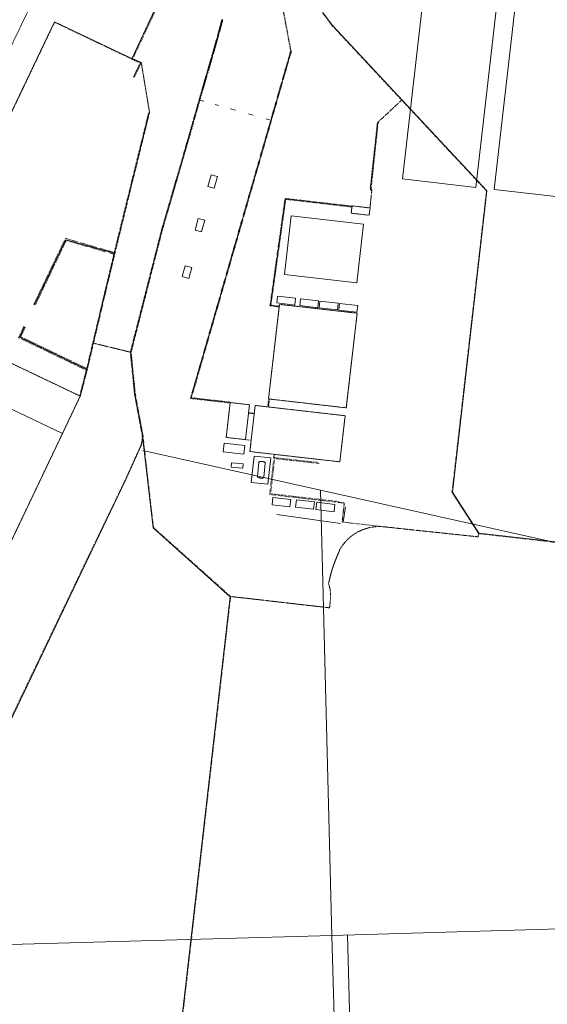
# Model space of a CAD drawing. Units: metres. Extents: x 420711 to 435887, y 4568715 to 4584672.
# Drawn here: x 428544 to 428718, y 4576643 to 4576968 of the extents above; entities that cross this region are included whole.
import ezdxf

# ---------------------------------------------------------------- set-up
doc = ezdxf.new("R2010")
doc.units = ezdxf.units.M
doc.header["$MEASUREMENT"] = 0
doc.linetypes.add('DOT', pattern=[0.25, 0, -0.25])
doc.linetypes.add('HIDDEN', pattern=[0.375, 0.25, -0.125])
for name, color, linetype, lineweight in [('CON_DIPOSIT', 6, 'Continuous', 0), ('CON_EDIFICACIO', 7, 'Continuous', 0), ('CON_TANCA', 1, 'Continuous', 0), ('VIA_FFCC_EIX', 6, 'HIDDEN', 0), ('VIA_PINTURA_SIGNIFICATIVA', 4, 'Continuous', 0), ('VIA_PINTURA_SIGNIFICATIVA_NO_VI', 4, 'Continuous', 0), ('VIA_TRAM_MANIOBRA', 6, 'DOT', 0), ('VIA_TRAM_PRINCIPAL', 6, 'DOT', 0), ('VIA_TRAM_SECUNDARI', 6, 'DOT', 0)]:
    doc.layers.add(name, color=color, linetype=linetype, lineweight=lineweight)

msp = doc.modelspace()

# ---------------------------------------------------------------- linework, layer by layer
at = {"layer": 'CON_DIPOSIT', "linetype": 'Continuous', "flags": 128}
msp.add_lwpolyline([(428624.625011, 4576821.81418), (428624.636011, 4576821.80418), (428624.648011, 4576821.79418), (428624.658011, 4576821.78218), (428624.66801, 4576821.77018), (428624.67701, 4576821.757179), (428624.68501, 4576821.743179), (428624.69201, 4576821.728179), (428624.69901, 4576821.714179), (428624.70401, 4576821.698179), (428624.70801, 4576821.683179), (428624.71101, 4576821.667179), (428624.71401, 4576821.651179), (428624.714009, 4576821.635179), (428624.714009, 4576821.620179), (428624.713009, 4576821.605179), (428624.259974, 4576816.987175), (428624.258973, 4576816.972175), (428624.254973, 4576816.957175), (428624.250973, 4576816.941175), (428624.246973, 4576816.926175), (428624.240973, 4576816.912175), (428624.232973, 4576816.897175), (428624.225973, 4576816.883175), (428624.215973, 4576816.870175), (428624.205973, 4576816.857175), (428624.194972, 4576816.846175), (428624.183972, 4576816.835175), (428624.170972, 4576816.825176), (428624.159972, 4576816.815176), (428624.145972, 4576816.808176), (428624.133972, 4576816.800176), (428624.119972, 4576816.795176), (428624.004971, 4576816.750177), (428623.885971, 4576816.718178), (428623.764971, 4576816.686178), (428623.64097, 4576816.669179), (428623.51597, 4576816.65218), (428623.38797, 4576816.650181), (428623.260969, 4576816.648182), (428623.134969, 4576816.662183), (428623.007969, 4576816.675184), (428622.882969, 4576816.705185), (428622.759969, 4576816.735186), (428622.63997, 4576816.778187), (428622.52197, 4576816.822188), (428622.40997, 4576816.880189), (428622.29897, 4576816.93619), (428622.195971, 4576817.005191), (428622.182971, 4576817.013191), (428622.171971, 4576817.023191), (428622.160971, 4576817.033191), (428622.149971, 4576817.045191), (428622.140971, 4576817.058191), (428622.130971, 4576817.071191), (428622.122971, 4576817.085192), (428622.115971, 4576817.099192), (428622.109971, 4576817.113192), (428622.104971, 4576817.129192), (428622.099971, 4576817.145192), (428622.097972, 4576817.160192), (428622.094972, 4576817.177192), (428622.093972, 4576817.193192), (428622.093972, 4576817.208192), (428622.094972, 4576817.223192), (428622.547008, 4576821.841196), (428622.549008, 4576821.856196), (428622.552008, 4576821.871196), (428622.556008, 4576821.886196), (428622.561008, 4576821.902196), (428622.567008, 4576821.916196), (428622.574008, 4576821.930196), (428622.582009, 4576821.945196), (428622.591009, 4576821.958196), (428622.601009, 4576821.971196), (428622.612009, 4576821.982195), (428622.623009, 4576821.993195), (428622.636009, 4576822.003195), (428622.648009, 4576822.012195), (428622.661009, 4576822.020195), (428622.674009, 4576822.027195), (428622.688009, 4576822.033195), (428622.80301, 4576822.078194), (428622.92101, 4576822.109193), (428623.043011, 4576822.141192), (428623.167011, 4576822.159192), (428623.293011, 4576822.176191), (428623.419012, 4576822.17819), (428623.547012, 4576822.180189), (428623.674012, 4576822.165188), (428623.801012, 4576822.152187), (428623.925012, 4576822.123186), (428624.049012, 4576822.093185), (428624.168012, 4576822.049184), (428624.286012, 4576822.005183), (428624.399011, 4576821.947182), (428624.509011, 4576821.891181), (428624.613011, 4576821.82218), (428624.625011, 4576821.81418)], close=True, dxfattribs=at)
at = {"layer": 'CON_EDIFICACIO', "linetype": 'Continuous', "flags": 128}
for points in [[(428607.805672, 4576912.49845), (428605.688673, 4576913.096467), (428606.775704, 4576916.945464), (428608.892703, 4576916.347447), (428607.805672, 4576912.49845)], [(428659.302701, 4576905.964048), (428659.026683, 4576903.548047), (428653.082679, 4576904.250093), (428653.359698, 4576906.665095), (428659.302701, 4576905.964048)], [(428603.606556, 4576898.057459), (428601.490558, 4576898.658476), (428602.577588, 4576902.508474), (428604.695587, 4576901.909457), (428603.606556, 4576898.057459)], [(428654.951507, 4576881.246043), (428631.028492, 4576883.983229), (428633.244642, 4576903.357242), (428657.168658, 4576900.620056), (428654.951507, 4576881.246043)], [(428599.440433, 4576882.679466), (428597.227435, 4576883.306484), (428598.236463, 4576886.866482), (428600.449462, 4576886.239464), (428599.440433, 4576882.679466)], [(428628.476416, 4576874.562233), (428628.728433, 4576876.788235), (428634.739437, 4576876.100188), (428634.48442, 4576873.875187), (428628.476416, 4576874.562233)], [(428636.328439, 4576875.918176), (428642.339443, 4576875.231129), (428642.085425, 4576873.005127), (428636.074421, 4576873.693174), (428636.328439, 4576875.918176)], [(428642.776443, 4576875.181126), (428648.787447, 4576874.493079), (428648.53343, 4576872.267077), (428642.522426, 4576872.955124), (428642.776443, 4576875.181126)], [(428629.365414, 4576874.113226), (428655.057431, 4576871.174026), (428651.477189, 4576839.884004), (428625.785172, 4576842.823204), (428629.365414, 4576874.113226)], [(428649.241447, 4576874.441075), (428655.252451, 4576873.753029), (428654.997434, 4576871.528027), (428648.98643, 4576872.216074), (428649.241447, 4576874.441075)], [(428508.774198, 4576869.879135), (428563.584084, 4576843.768678), (428557.683981, 4576831.388703), (428502.874095, 4576857.48916), (428508.774198, 4576869.879135)], [(428618.168058, 4576829.381241), (428611.779054, 4576830.11229), (428613.098143, 4576841.637298), (428619.486147, 4576840.906249), (428618.168058, 4576829.381241)], [(428649.33405, 4576822.030993), (428619.63003, 4576825.430223), (428621.376149, 4576840.691234), (428651.080168, 4576837.292003), (428649.33405, 4576822.030993)], [(428617.622021, 4576824.609237), (428610.766017, 4576825.393291), (428611.085038, 4576828.179293), (428617.940043, 4576827.394239), (428617.622021, 4576824.609237)], [(428613.444982, 4576820.243262), (428613.562993, 4576821.686264), (428617.387996, 4576821.332234), (428617.272985, 4576819.929233), (428613.444982, 4576820.243262)], [(428633.139931, 4576809.551096), (428632.861912, 4576807.127094), (428626.947908, 4576807.80314), (428627.224927, 4576810.228142), (428633.139931, 4576809.551096)], [(428640.933937, 4576808.806036), (428640.655918, 4576806.382034), (428634.692914, 4576807.06408), (428634.969933, 4576809.488082), (428640.933937, 4576808.806036)], [(428647.735941, 4576807.963983), (428647.458922, 4576805.539981), (428641.409918, 4576806.232028), (428641.686937, 4576808.65603), (428647.735941, 4576807.963983)]]:
    msp.add_lwpolyline(points, close=True, dxfattribs=at)
msp.add_lwpolyline([(428502.874095, 4576857.48916), (428557.683981, 4576831.388703), (428480.252631, 4576668.819036)], dxfattribs=at)
at = {"layer": 'CON_TANCA', "linetype": 'Continuous'}
for p, q in [((428604.388885, 4576941.262521), (428603.203885, 4576941.59753)), ((428609.256882, 4576939.886481), (428608.181882, 4576940.19049)), ((428614.895878, 4576938.293436), (428613.159879, 4576938.78445)), ((428619.183876, 4576937.082402), (428620.683875, 4576936.65839)), ((428625.027872, 4576935.431355), (428626.151871, 4576935.113346)), ((428625.934172, 4576842.806203), (428625.636152, 4576840.203201)), ((428621.063128, 4576837.953232), (428619.173126, 4576838.169247)), ((428650.484901, 4576802.070953), (428651.160941, 4576807.206956)), ((428628.539887, 4576804.669123), (428649.566896, 4576801.649959))]:
    msp.add_line(p, q, dxfattribs=at)
at = {"layer": 'CON_TANCA', "linetype": 'Continuous', "flags": 128}
for points in [[(428857.25905, 4576780.077348), (428836.290036, 4576782.463511), (428695.249942, 4576798.443607), (428686.531031, 4576811.967694), (428697.933803, 4576911.624764), (428646.952139, 4576966.274236), (428643.861166, 4576970.357266), (428641.666197, 4576974.98429), (428640.461233, 4576979.962307), (428640.295272, 4576985.080316), (428641.175311, 4576990.125318), (428651.481603, 4577026.603296), (428652.978636, 4577030.575291), (428707.973593, 4577145.787054), (428712.183672, 4577155.377037), (428715.935856, 4577178.892045)], [(428588.22309, 4576971.558691), (428580.699956, 4576955.475723)], [(428508.588198, 4576869.960136), (428512.771272, 4576878.925119), (428514.680306, 4576883.016111), (428555.024009, 4576967.566937), (428583.543949, 4576953.954699), (428581.32691, 4576949.307708)], [(428610.519099, 4576968.261516), (428610.479097, 4576968.106516), (428610.438096, 4576967.951516), (428610.398095, 4576967.796516), (428610.357094, 4576967.641516), (428610.316093, 4576967.486517), (428610.276091, 4576967.331517), (428610.23509, 4576967.176517), (428610.194089, 4576967.021517), (428610.136087, 4576966.803517), (428610.078085, 4576966.585517), (428610.020084, 4576966.367517), (428609.962082, 4576966.150517), (428609.90408, 4576965.932517), (428609.845078, 4576965.714517), (428609.787077, 4576965.496517), (428609.728075, 4576965.278518), (428609.669073, 4576965.061518), (428609.610071, 4576964.843518), (428609.55107, 4576964.626518), (428609.492068, 4576964.408518), (428609.433066, 4576964.190518), (428609.373064, 4576963.973518), (428609.314063, 4576963.755518), (428609.254061, 4576963.538518), (428609.194059, 4576963.321519), (428609.134058, 4576963.103519), (428609.074056, 4576962.886519), (428609.014054, 4576962.669519), (428608.954052, 4576962.451519), (428608.893051, 4576962.234519), (428608.833049, 4576962.017519), (428608.772047, 4576961.800519), (428608.712045, 4576961.58252), (428608.651044, 4576961.36552), (428608.590042, 4576961.14852), (428608.52904, 4576960.93152), (428608.468038, 4576960.71452), (428608.407037, 4576960.49752), (428608.346035, 4576960.28052), (428608.285033, 4576960.06352), (428608.223031, 4576959.846521), (428608.16203, 4576959.629521), (428608.100028, 4576959.412521), (428608.039026, 4576959.195521), (428607.977024, 4576958.978521), (428607.915023, 4576958.761521), (428607.853021, 4576958.545521), (428607.791019, 4576958.328521), (428607.729018, 4576958.111522), (428607.667016, 4576957.894522), (428607.605014, 4576957.677522), (428607.543012, 4576957.461522), (428607.481011, 4576957.244522), (428607.418009, 4576957.027522), (428607.356007, 4576956.810522), (428607.294005, 4576956.594522), (428607.231004, 4576956.377523), (428607.169002, 4576956.160523), (428607.106, 4576955.944523), (428607.042998, 4576955.727523), (428606.980997, 4576955.510523), (428606.917995, 4576955.294523), (428606.854993, 4576955.077523), (428606.791991, 4576954.861524), (428606.72999, 4576954.644524), (428606.666988, 4576954.427524), (428606.603986, 4576954.211524), (428606.540985, 4576953.994524), (428606.477983, 4576953.778524), (428606.414981, 4576953.561524), (428606.351979, 4576953.345525), (428606.288978, 4576953.128525), (428606.225976, 4576952.912525), (428606.162974, 4576952.695525), (428606.098972, 4576952.479525), (428606.035971, 4576952.262525), (428605.972969, 4576952.046525), (428605.909967, 4576951.829526), (428605.846965, 4576951.613526), (428605.783964, 4576951.396526), (428605.65696, 4576950.963526), (428605.340952, 4576949.881527), (428605.214948, 4576949.448527), (428605.150946, 4576949.231527), (428605.087945, 4576949.015527), (428605.024943, 4576948.798528), (428604.961941, 4576948.582528), (428604.898939, 4576948.366528), (428604.835938, 4576948.149528), (428604.771936, 4576947.932528), (428604.708934, 4576947.716528), (428604.645932, 4576947.499528), (428604.582931, 4576947.283528), (428604.519929, 4576947.066529), (428604.456927, 4576946.850529), (428604.393925, 4576946.633529), (428604.330924, 4576946.417529), (428604.267922, 4576946.200529), (428604.20592, 4576945.984529), (428604.142919, 4576945.767529), (428604.079917, 4576945.55053), (428604.016915, 4576945.33453), (428603.935913, 4576945.05353), (428603.854911, 4576944.77353), (428603.773908, 4576944.49353), (428603.692906, 4576944.21253), (428603.611904, 4576943.932531), (428603.531902, 4576943.652531), (428603.450899, 4576943.371531), (428603.369897, 4576943.091531), (428603.289895, 4576942.810531), (428603.208893, 4576942.530531), (428603.12889, 4576942.249532), (428603.047888, 4576941.969532), (428602.967886, 4576941.688532), (428602.886884, 4576941.407532), (428602.806881, 4576941.127532), (428602.726879, 4576940.846533), (428602.646877, 4576940.566533), (428602.566875, 4576940.285533), (428602.486872, 4576940.005533), (428602.40587, 4576939.724533), (428602.325868, 4576939.443533), (428602.245866, 4576939.163534), (428602.166863, 4576938.882534), (428602.086861, 4576938.601534), (428602.006859, 4576938.321534), (428601.926857, 4576938.040534), (428601.846854, 4576937.759534), (428601.766852, 4576937.479535), (428601.68685, 4576937.198535), (428601.607848, 4576936.917535), (428601.527845, 4576936.636535), (428601.447843, 4576936.356535), (428601.368841, 4576936.075535), (428601.288839, 4576935.794536), (428601.208836, 4576935.514536), (428601.128834, 4576935.233536), (428600.96983, 4576934.671536), (428600.491816, 4576932.987537), (428600.332812, 4576932.426538), (428600.252809, 4576932.145538), (428600.173807, 4576931.864538), (428600.093805, 4576931.583538), (428600.013803, 4576931.303538), (428599.9348, 4576931.022538), (428599.854798, 4576930.741539), (428599.774796, 4576930.461539), (428599.694794, 4576930.180539), (428599.614791, 4576929.899539), (428599.535789, 4576929.618539), (428599.455787, 4576929.338539), (428599.375785, 4576929.05754), (428599.295782, 4576928.77754), (428599.21578, 4576928.49654), (428599.135778, 4576928.21554), (428599.055776, 4576927.93554), (428598.975773, 4576927.65454), (428598.86677, 4576927.273541), (428598.757767, 4576926.891541), (428598.648764, 4576926.510541), (428598.539761, 4576926.129541), (428598.430758, 4576925.748541), (428598.321755, 4576925.367542), (428598.212752, 4576924.986542), (428598.102749, 4576924.604542), (428597.993746, 4576924.223542), (428597.883743, 4576923.842543), (428597.77474, 4576923.461543), (428597.664737, 4576923.080543), (428597.555734, 4576922.699543), (428597.445731, 4576922.318544), (428597.335728, 4576921.937544), (428597.225725, 4576921.556544), (428597.115721, 4576921.175544), (428597.005718, 4576920.794545), (428596.895715, 4576920.413545), (428596.785712, 4576920.032545), (428596.675709, 4576919.651545), (428596.565706, 4576919.271546), (428596.455703, 4576918.890546), (428596.3447, 4576918.509546), (428596.234697, 4576918.128546), (428596.124694, 4576917.747546), (428596.013691, 4576917.366547), (428595.903688, 4576916.986547), (428595.792685, 4576916.605547), (428595.681682, 4576916.224547), (428595.571679, 4576915.843548), (428595.460676, 4576915.463548), (428595.349673, 4576915.082548), (428595.23867, 4576914.701548), (428595.128666, 4576914.320549), (428595.017663, 4576913.940549), (428594.90666, 4576913.559549), (428594.795657, 4576913.178549), (428594.684654, 4576912.79855), (428594.573651, 4576912.41755), (428594.461648, 4576912.03655), (428594.350645, 4576911.65655), (428594.239642, 4576911.275551), (428594.128639, 4576910.895551), (428594.017636, 4576910.514551), (428593.905633, 4576910.134551), (428593.79463, 4576909.753552), (428593.682627, 4576909.372552), (428593.571624, 4576908.992552), (428593.460621, 4576908.611552), (428593.348618, 4576908.231553), (428593.237615, 4576907.850553), (428593.125612, 4576907.470553), (428593.013608, 4576907.089553), (428592.902605, 4576906.709554), (428592.790602, 4576906.328554), (428592.678599, 4576905.948554), (428592.567596, 4576905.568554), (428592.455593, 4576905.187555), (428592.34359, 4576904.807555), (428592.231587, 4576904.426555), (428592.120584, 4576904.046555), (428592.008581, 4576903.665556), (428591.896578, 4576903.285556), (428591.784575, 4576902.905556), (428591.672572, 4576902.524556), (428591.560569, 4576902.144557), (428591.448566, 4576901.763557), (428591.336563, 4576901.383557), (428591.22456, 4576901.003557), (428591.112557, 4576900.622558), (428591.000553, 4576900.242558), (428590.88855, 4576899.862558), (428590.776547, 4576899.481559), (428580.241219, 4576858.287574), (428581.651115, 4576844.318541), (428584.238014, 4576830.4175), (428583.863993, 4576827.686499), (428578.458894, 4576815.725521), (428565.048663, 4576787.919579), (428517.853842, 4576689.157783)], [(428613.098143, 4576841.637298), (428600.159135, 4576843.117399), (428633.210055, 4576957.876328)], [(428563.525084, 4576843.828678), (428565.832156, 4576852.891675), (428571.750354, 4576877.828669), (428575.55348, 4576893.706665), (428580.18863, 4576912.587659), (428585.315797, 4576933.473653), (428586.315829, 4576937.548652)], [(428659.932748, 4576912.019053), (428659.492748, 4576912.066056), (428661.86392, 4576934.264073)], [(428653.332696, 4576906.434094), (428631.332681, 4576908.982265), (428626.402407, 4576873.719248), (428629.283409, 4576873.394225)], [(428548.45629, 4576874.03284), (428558.783468, 4576895.486795), (428574.740458, 4576890.980667)], [(428545.149229, 4576866.619854), (428543.580201, 4576863.26086), (428565.545154, 4576852.633677), (428565.605154, 4576852.608676)], [(428587.78994, 4576555.962043), (428613.116657, 4576777.461198), (428587.627791, 4576800.274427), (428584.475994, 4576827.705494), (428584.298009, 4576829.748499)]]:
    msp.add_lwpolyline(points, dxfattribs=at)
msp.add_lwpolyline([(428626.535025, 4576823.336168), (428625.538958, 4576814.637162), (428620.066954, 4576815.215204), (428621.070022, 4576823.96121), (428626.535025, 4576823.336168)], close=True, dxfattribs=at)
at = {"layer": 'VIA_FFCC_EIX', "linetype": 'HIDDEN'}
msp.add_lwpolyline([(428387.445257, 4576638.248693), (428391.705331, 4576647.179675), (428395.346395, 4576654.812659), (428399.703471, 4576663.94464), (428403.70454, 4576672.331623), (428407.859613, 4576681.043605), (428410.00265, 4576685.468596), (428633.306536, 4577153.405633), (428634.781562, 4577156.497626), (428636.171588, 4577159.628621), (428637.562614, 4577162.760615), (428638.86664, 4577165.92961), (428640.171666, 4577169.098605), (428641.388692, 4577172.301601), (428642.605718, 4577175.504597), (428643.733744, 4577178.738593), (428696.374968, 4577329.619429)], dxfattribs=at)
at = {"layer": 'VIA_PINTURA_SIGNIFICATIVA', "linetype": 'Continuous'}
msp.add_line((428646.73986, 4576665.402767), (428642.89497, 4576812.698027), dxfattribs=at)
at = {"layer": 'VIA_PINTURA_SIGNIFICATIVA', "linetype": 'Continuous', "flags": 128}
for points in [[(428721.056957, 4576795.259406), (428642.89497, 4576812.698027), (428584.302979, 4576825.770492)], [(428504.918613, 4576661.463838), (428646.73986, 4576665.402767), (428838.595196, 4576671.054319)], [(428646.73986, 4576665.402767), (428648.245457, 4576611.920672), (428651.542609, 4576499.41647)], [(428651.829869, 4576665.599729), (428653.336466, 4576612.117633), (428656.632619, 4576499.613432), (428656.636618, 4576499.529432)]]:
    msp.add_lwpolyline(points, dxfattribs=at)
at = {"layer": 'VIA_PINTURA_SIGNIFICATIVA_NO_VI', "linetype": 'Continuous', "flags": 128}
for points in [[(428716.401307, 4577106.289928), (428692.123291, 4577109.140117), (428670.05879, 4576915.557982), (428694.299806, 4576912.779793), (428716.401307, 4577106.289928)], [(428700.374811, 4576912.095746), (428724.615827, 4576909.317558), (428734.533499, 4576996.009618), (428746.693325, 4577102.615692), (428722.408309, 4577105.403881), (428700.374811, 4576912.095746)]]:
    msp.add_lwpolyline(points, close=True, dxfattribs=at)
at = {"layer": 'VIA_TRAM_MANIOBRA', "linetype": 'DOT'}
for points in [[(428629.84518, 4576975.10938), (428633.066055, 4576957.917329), (428599.965133, 4576842.9884), (428613.081142, 4576841.488298), (428612.439099, 4576835.875294), (428611.779054, 4576830.11229), (428618.168058, 4576829.381241), (428620.058059, 4576829.165226), (428619.63003, 4576825.430223), (428627.661036, 4576824.511161), (428627.542028, 4576823.45116), (428626.148933, 4576811.239152), (428650.805949, 4576808.40796), (428650.088901, 4576802.135956), (428664.08591, 4576800.534847), (428663.73491, 4576800.57085), (428663.73491, 4576800.57085), (428663.382909, 4576800.598852), (428663.030909, 4576800.617855), (428662.677908, 4576800.628858), (428662.324908, 4576800.63186), (428661.971907, 4576800.625863), (428661.618907, 4576800.612866), (428661.266906, 4576800.590868), (428660.914905, 4576800.559871), (428660.564904, 4576800.521874), (428660.214903, 4576800.474876), (428659.865902, 4576800.419879), (428659.518901, 4576800.355881), (428659.1729, 4576800.284884), (428658.828899, 4576800.204886), (428658.486898, 4576800.117889), (428658.146897, 4576800.021891), (428657.809896, 4576799.918894), (428657.474894, 4576799.806896), (428657.142893, 4576799.687898), (428656.813891, 4576799.560901), (428656.48689, 4576799.425903), (428656.164888, 4576799.282905), (428655.844887, 4576799.132907), (428655.528885, 4576798.975909), (428655.216883, 4576798.810912), (428654.908881, 4576798.637914), (428654.60488, 4576798.458916), (428654.304878, 4576798.271918), (428654.009876, 4576798.07892), (428653.719874, 4576797.877922), (428653.433872, 4576797.670923), (428653.15287, 4576797.456925), (428652.876868, 4576797.236927), (428652.606866, 4576797.009929), (428652.341863, 4576796.77693), (428652.081861, 4576796.537932), (428651.828859, 4576796.291933), (428651.580857, 4576796.040935), (428651.338854, 4576795.783936), (428651.102852, 4576795.520938), (428650.87285, 4576795.252939), (428650.649847, 4576794.97994), (428650.432845, 4576794.700941), (428650.222842, 4576794.417943), (428650.01984, 4576794.128944), (428649.822837, 4576793.835945), (428649.633835, 4576793.537946), (428649.450832, 4576793.235947), (428649.27583, 4576792.929948), (428649.235828, 4576792.681947), (428649.210827, 4576792.628948), (428649.185827, 4576792.575948), (428649.160826, 4576792.522948), (428649.136826, 4576792.469948), (428649.111825, 4576792.415948), (428649.087825, 4576792.362948), (428649.062825, 4576792.309948), (428649.038824, 4576792.255948), (428649.014824, 4576792.202948), (428648.989823, 4576792.149948), (428648.965823, 4576792.095949), (428648.941822, 4576792.042949), (428648.917822, 4576791.988949), (428648.893821, 4576791.935949), (428648.869821, 4576791.881949), (428648.846821, 4576791.828949), (428648.82282, 4576791.774949), (428648.79882, 4576791.721949), (428648.775819, 4576791.667949), (428648.751819, 4576791.614949), (428648.728818, 4576791.56095), (428648.704818, 4576791.50695), (428648.681817, 4576791.45395), (428648.658817, 4576791.39995), (428648.634817, 4576791.34595), (428648.611816, 4576791.29195), (428648.588816, 4576791.23895), (428648.565815, 4576791.18495), (428648.542815, 4576791.13095), (428648.519814, 4576791.07695), (428648.496814, 4576791.02295), (428648.474813, 4576790.968951), (428648.451813, 4576790.914951), (428648.428813, 4576790.860951), (428648.406812, 4576790.807951), (428648.383812, 4576790.753951), (428648.361811, 4576790.699951), (428648.338811, 4576790.644951), (428648.31681, 4576790.590951), (428648.29481, 4576790.536951), (428648.272809, 4576790.482951), (428648.249809, 4576790.428951), (428648.227809, 4576790.374951), (428648.205808, 4576790.320952), (428648.183808, 4576790.266952), (428648.161807, 4576790.211952), (428648.140807, 4576790.157952), (428648.118806, 4576790.103952), (428648.096806, 4576790.049952), (428648.074805, 4576789.994952), (428648.053805, 4576789.940952), (428648.031805, 4576789.886952), (428648.010804, 4576789.831952), (428647.988804, 4576789.777952), (428647.967803, 4576789.722952), (428647.945803, 4576789.668953), (428647.924802, 4576789.614953), (428647.903802, 4576789.559953), (428647.882801, 4576789.505953), (428647.861801, 4576789.450953), (428647.840801, 4576789.395953), (428647.8188, 4576789.341953), (428647.7988, 4576789.286953), (428647.777799, 4576789.232953), (428647.756799, 4576789.177953), (428647.735798, 4576789.122953), (428647.714798, 4576789.068953), (428647.694797, 4576789.013953), (428647.673797, 4576788.958953), (428647.652797, 4576788.903954), (428647.632796, 4576788.849954), (428647.611796, 4576788.794954), (428647.591795, 4576788.739954), (428647.570795, 4576788.684954), (428647.550794, 4576788.629954), (428647.530794, 4576788.575954), (428647.510793, 4576788.520954), (428647.489793, 4576788.465954), (428647.469793, 4576788.410954), (428647.449792, 4576788.355954), (428647.429792, 4576788.300954), (428647.409791, 4576788.245954), (428647.394791, 4576788.202954), (428647.378791, 4576788.160954), (428647.36379, 4576788.118954), (428647.34879, 4576788.075955), (428647.333789, 4576788.033955), (428647.318789, 4576787.990955), (428647.302789, 4576787.948955), (428647.287788, 4576787.906955), (428647.272788, 4576787.863955), (428647.257788, 4576787.821955), (428647.242787, 4576787.778955), (428647.227787, 4576787.736955), (428647.212787, 4576787.693955), (428647.197786, 4576787.651955), (428647.182786, 4576787.608955), (428647.167786, 4576787.566955), (428647.153785, 4576787.523955), (428647.138785, 4576787.480955), (428647.123785, 4576787.438955), (428647.108784, 4576787.395955), (428647.094784, 4576787.353955), (428647.079784, 4576787.310955), (428647.064783, 4576787.267955), (428647.050783, 4576787.225955), (428647.035783, 4576787.182956), (428647.021782, 4576787.139956), (428647.006782, 4576787.097956), (428646.992782, 4576787.054956), (428646.978781, 4576787.011956), (428646.963781, 4576786.968956), (428646.949781, 4576786.926956), (428646.93578, 4576786.883956), (428646.92178, 4576786.840956), (428646.907779, 4576786.797956), (428646.893779, 4576786.754956), (428646.879779, 4576786.712956), (428646.865778, 4576786.669956), (428646.851778, 4576786.626956), (428646.837778, 4576786.583956), (428646.823777, 4576786.540956), (428646.809777, 4576786.497956), (428646.796777, 4576786.454956), (428646.782776, 4576786.411956), (428646.768776, 4576786.368956), (428646.755776, 4576786.325956), (428646.741775, 4576786.282956), (428646.728775, 4576786.239956), (428646.714775, 4576786.196956), (428646.701774, 4576786.153956), (428646.688774, 4576786.110956), (428646.675774, 4576786.067957), (428646.661773, 4576786.024957), (428646.648773, 4576785.981957), (428646.635773, 4576785.938957), (428646.622772, 4576785.895957), (428646.609772, 4576785.852957), (428646.596772, 4576785.808957), (428646.584771, 4576785.765957), (428646.571771, 4576785.722957), (428646.55877, 4576785.679957), (428646.54577, 4576785.636957), (428646.53377, 4576785.592957), (428646.520769, 4576785.549957), (428646.508769, 4576785.506957), (428646.495769, 4576785.463957), (428646.483768, 4576785.419957), (428646.471768, 4576785.376957), (428646.459768, 4576785.333957), (428646.447767, 4576785.289957), (428646.434767, 4576785.246957), (428646.422767, 4576785.202957), (428646.410766, 4576785.159957), (428646.399766, 4576785.116957), (428646.387766, 4576785.072957), (428646.375765, 4576785.029957), (428646.363765, 4576784.985957), (428646.352765, 4576784.942957), (428646.340764, 4576784.898957), (428646.329764, 4576784.855957), (428646.317764, 4576784.811957), (428646.306763, 4576784.768957), (428646.295763, 4576784.724957), (428646.284762, 4576784.680957), (428646.273762, 4576784.637957), (428646.262762, 4576784.593957), (428646.251761, 4576784.550957), (428646.240761, 4576784.507957), (428646.229761, 4576784.463957), (428646.21976, 4576784.420957), (428646.20876, 4576784.377957), (428646.19876, 4576784.334957), (428646.187759, 4576784.290957), (428646.177759, 4576784.247957), (428646.167759, 4576784.204957), (428646.156758, 4576784.160957), (428646.146758, 4576784.117957), (428646.136758, 4576784.074957), (428646.126757, 4576784.030957), (428646.116757, 4576783.987957), (428646.106757, 4576783.943958), (428646.097756, 4576783.900958), (428646.087756, 4576783.856958), (428646.077756, 4576783.813958), (428646.068755, 4576783.769958), (428646.058755, 4576783.726958), (428646.049755, 4576783.682958), (428646.039754, 4576783.639958), (428646.030754, 4576783.595958), (428646.021754, 4576783.552958), (428646.012753, 4576783.508958), (428646.002753, 4576783.464958), (428645.993753, 4576783.421958), (428645.984752, 4576783.377958), (428645.975752, 4576783.333958), (428645.967751, 4576783.290958), (428645.958751, 4576783.246958), (428645.949751, 4576783.202958), (428645.94075, 4576783.158958), (428645.93275, 4576783.115958), (428645.92375, 4576783.071958), (428645.915749, 4576783.027958), (428645.906749, 4576782.983958), (428645.898749, 4576782.939958), (428645.889748, 4576782.896958), (428645.881748, 4576782.852958), (428645.873748, 4576782.808957), (428645.865747, 4576782.764957), (428645.857747, 4576782.720957), (428645.849747, 4576782.676957), (428645.841746, 4576782.632957), (428645.833746, 4576782.588957), (428645.825746, 4576782.544957), (428645.817745, 4576782.500957), (428645.809745, 4576782.456957), (428645.537741, 4576781.965959), (428645.702738, 4576781.524957), (428645.842734, 4576781.074955), (428646.065728, 4576780.158952), (428646.174723, 4576779.54095), (428646.263718, 4576778.759948), (428646.298713, 4576778.132947), (428646.297707, 4576777.347946), (428646.270703, 4576776.877945), (428646.153695, 4576775.756944), (428645.927679, 4576773.784943), (428613.274658, 4576777.521197), (428587.769792, 4576800.348426), (428584.624994, 4576827.720493), (428584.390014, 4576830.420499), (428581.800116, 4576844.33954), (428580.393219, 4576858.275573), (428590.921547, 4576899.442557), (428591.03355, 4576899.823557), (428591.145553, 4576900.202557), (428591.257556, 4576900.582557), (428591.368559, 4576900.960556), (428591.480563, 4576901.341556), (428591.592566, 4576901.721556), (428591.704569, 4576902.103556), (428591.814572, 4576902.477555), (428591.928575, 4576902.862555), (428592.040578, 4576903.245555), (428592.152581, 4576903.624555), (428592.264584, 4576904.004554), (428592.375587, 4576904.382554), (428592.48859, 4576904.768554), (428592.598593, 4576905.141554), (428592.711596, 4576905.528553), (428592.823599, 4576905.907553), (428592.934602, 4576906.286553), (428593.046605, 4576906.668553), (428593.157608, 4576907.046552), (428593.269611, 4576907.429552), (428593.381614, 4576907.809552), (428593.492618, 4576908.189552), (428593.603621, 4576908.568551), (428593.715624, 4576908.950551), (428593.827627, 4576909.332551), (428593.93863, 4576909.710551), (428594.049633, 4576910.09055), (428594.160636, 4576910.47255), (428594.272639, 4576910.85255), (428594.384642, 4576911.23555), (428594.495645, 4576911.615549), (428594.605648, 4576911.994549), (428594.716651, 4576912.374549), (428594.828654, 4576912.757549), (428594.939657, 4576913.136548), (428595.05066, 4576913.517548), (428595.160663, 4576913.897548), (428595.272666, 4576914.278548), (428595.383669, 4576914.660547), (428595.493672, 4576915.040547), (428595.604676, 4576915.421547), (428595.715679, 4576915.801547), (428595.826682, 4576916.183546), (428595.936685, 4576916.562546), (428596.047688, 4576916.944546), (428596.157691, 4576917.325546), (428596.268694, 4576917.705545), (428596.378697, 4576918.087545), (428596.4897, 4576918.467545), (428596.599703, 4576918.849545), (428596.709706, 4576919.228544), (428596.819709, 4576919.610544), (428596.929712, 4576919.991544), (428597.040715, 4576920.372544), (428597.149718, 4576920.751543), (428597.260721, 4576921.134543), (428597.369724, 4576921.515543), (428597.479727, 4576921.895543), (428597.589731, 4576922.277542), (428597.699734, 4576922.658542), (428597.808737, 4576923.039542), (428597.91874, 4576923.419542), (428598.028743, 4576923.801542), (428598.137746, 4576924.181541), (428598.246749, 4576924.562541), (428598.356752, 4576924.945541), (428598.465755, 4576925.326541), (428598.574758, 4576925.70654), (428598.684761, 4576926.08854), (428598.792764, 4576926.46854), (428598.901767, 4576926.85054), (428599.01077, 4576927.232539), (428599.119773, 4576927.613539), (428599.199776, 4576927.893539), (428599.279778, 4576928.175539), (428599.35978, 4576928.454539), (428599.439782, 4576928.735539), (428599.519785, 4576929.017538), (428599.599787, 4576929.298538), (428599.679789, 4576929.579538), (428599.759791, 4576929.858538), (428599.839794, 4576930.139538), (428599.918796, 4576930.420538), (428599.998798, 4576930.701537), (428600.0788, 4576930.980537), (428600.158803, 4576931.262537), (428600.238805, 4576931.544537), (428600.317807, 4576931.823537), (428600.397809, 4576932.104537), (428600.478812, 4576932.392536), (428600.635816, 4576932.944536), (428601.113829, 4576934.627535), (428601.273834, 4576935.191535), (428601.353836, 4576935.475535), (428601.433839, 4576935.755534), (428601.512841, 4576936.035534), (428601.592843, 4576936.316534), (428601.670845, 4576936.592534), (428601.750847, 4576936.874534), (428601.83185, 4576937.158534), (428601.911852, 4576937.438533), (428601.991854, 4576937.719533), (428602.070856, 4576937.999533), (428602.150859, 4576938.279533), (428602.229861, 4576938.559533), (428602.310863, 4576938.841533), (428602.389865, 4576939.121532), (428602.470868, 4576939.402532), (428602.54987, 4576939.681532), (428602.630872, 4576939.963532), (428602.710874, 4576940.245532), (428602.790877, 4576940.525532), (428602.870879, 4576940.805531), (428602.950881, 4576941.086531), (428603.031883, 4576941.366531), (428603.111886, 4576941.647531), (428603.191888, 4576941.927531), (428603.27289, 4576942.20853), (428603.353892, 4576942.48953), (428603.433895, 4576942.76853), (428603.513897, 4576943.04953), (428603.594899, 4576943.32953), (428603.675901, 4576943.61053), (428603.755904, 4576943.890529), (428603.836906, 4576944.171529), (428603.917908, 4576944.451529), (428603.99891, 4576944.731529), (428604.079913, 4576945.012529), (428604.160915, 4576945.291529), (428604.223917, 4576945.510528), (428604.286918, 4576945.725528), (428604.34892, 4576945.941528), (428604.411922, 4576946.158528), (428604.475924, 4576946.376528), (428604.537925, 4576946.590528), (428604.600927, 4576946.807528), (428604.664929, 4576947.026527), (428604.726931, 4576947.241527), (428604.789932, 4576947.456527), (428604.853934, 4576947.675527), (428604.915936, 4576947.890527), (428604.978938, 4576948.107527), (428605.042939, 4576948.326527), (428605.104941, 4576948.538526), (428605.168943, 4576948.758526), (428605.231944, 4576948.973526), (428605.295946, 4576949.191526), (428605.357948, 4576949.405526), (428605.482951, 4576949.833526), (428605.80296, 4576950.928525), (428605.926964, 4576951.351525), (428605.991965, 4576951.576525), (428606.053967, 4576951.789524), (428606.116969, 4576952.004524), (428606.179971, 4576952.219524), (428606.243972, 4576952.437524), (428606.306974, 4576952.654524), (428606.369976, 4576952.870524), (428606.432977, 4576953.087524), (428606.495979, 4576953.303523), (428606.558981, 4576953.519523), (428606.621983, 4576953.735523), (428606.684984, 4576953.953523), (428606.747986, 4576954.170523), (428606.810988, 4576954.386523), (428606.87399, 4576954.602523), (428606.935991, 4576954.819522), (428606.999993, 4576955.036522), (428607.061995, 4576955.252522), (428607.124997, 4576955.469522), (428607.187998, 4576955.686522), (428607.25, 4576955.901522), (428607.313002, 4576956.119522), (428607.375004, 4576956.336521), (428607.438005, 4576956.552521), (428607.500007, 4576956.769521), (428607.562009, 4576956.985521), (428607.62501, 4576957.202521), (428607.687012, 4576957.419521), (428607.749014, 4576957.636521), (428607.811016, 4576957.852521), (428607.874017, 4576958.07052), (428607.936019, 4576958.28652), (428607.998021, 4576958.50452), (428608.059023, 4576958.72052), (428608.121024, 4576958.93752), (428608.183026, 4576959.15452), (428608.245028, 4576959.37252), (428608.30603, 4576959.588519), (428608.367031, 4576959.805519), (428608.429033, 4576960.022519), (428608.490035, 4576960.239519), (428608.552037, 4576960.457519), (428608.613038, 4576960.673519), (428608.67404, 4576960.890519), (428608.735042, 4576961.108519), (428608.795044, 4576961.325518), (428608.856045, 4576961.542518), (428608.917047, 4576961.759518), (428608.978049, 4576961.977518), (428609.03805, 4576962.194518), (428609.098052, 4576962.411518), (428609.159054, 4576962.628518), (428609.219056, 4576962.846518), (428609.279057, 4576963.064518), (428609.339059, 4576963.280517), (428609.399061, 4576963.499517), (428609.458063, 4576963.716517), (428609.518064, 4576963.934517), (428609.577066, 4576964.151517), (428609.637068, 4576964.369517), (428609.69607, 4576964.586517), (428609.755071, 4576964.804517), (428609.814073, 4576965.022517), (428609.873075, 4576965.240516), (428609.932077, 4576965.457516), (428609.990078, 4576965.675516), (428610.04908, 4576965.893516), (428610.107082, 4576966.111516), (428610.165084, 4576966.329516), (428610.223085, 4576966.547516), (428610.281087, 4576966.765516), (428610.339089, 4576966.983516), (428610.38009, 4576967.138516), (428610.421091, 4576967.293515), (428610.421091, 4576967.293515), (428610.461092, 4576967.448515), (428610.502094, 4576967.603515), (428610.543095, 4576967.758515), (428610.583096, 4576967.913515), (428610.624097, 4576968.068515), (428610.664099, 4576968.223515)], [(428643.732165, 4576970.279267), (428646.838138, 4576966.178237), (428669.752987, 4576941.613025), (428661.86392, 4576934.264073), (428661.71492, 4576934.280074), (428659.327747, 4576911.932057), (428659.916747, 4576911.870053), (428659.302701, 4576905.964048), (428653.359698, 4576906.665095), (428653.350697, 4576906.583094), (428631.204682, 4576909.148267), (428626.232405, 4576873.587249), (428629.266407, 4576873.245225), (428627.575293, 4576858.468215), (428625.785172, 4576842.823204), (428625.487151, 4576840.220202), (428621.376149, 4576840.691234), (428621.080129, 4576838.102232), (428619.190127, 4576838.318247), (428619.486147, 4576840.906249), (428613.098143, 4576841.637298), (428613.115144, 4576841.786299), (428600.352136, 4576843.246398), (428633.354055, 4576957.834327), (428633.210055, 4576957.876328), (428629.995181, 4576975.127379)], [(428514.816306, 4576882.952109), (428555.095007, 4576967.366936), (428583.343948, 4576953.8837), (428581.191911, 4576949.372709), (428581.46191, 4576949.242707), (428583.74395, 4576954.025697), (428583.74395, 4576954.025697), (428586.452829, 4576937.514651), (428586.169829, 4576937.584653), (428585.169797, 4576933.509654), (428580.042631, 4576912.623661), (428575.40748, 4576893.741666), (428574.809461, 4576891.245667), (428558.669471, 4576895.914797), (428548.23529, 4576874.136842), (428548.740289, 4576873.894838), (428558.969467, 4576895.245793), (428574.679456, 4576890.700667), (428571.604354, 4576877.86367), (428565.686156, 4576852.927676), (428543.914202, 4576863.383858), (428545.400228, 4576866.499851), (428544.915229, 4576866.731855), (428543.163199, 4576863.122863), (428565.545152, 4576852.373676), (428563.380084, 4576843.865679), (428508.726198, 4576869.902135)], [(428587.940941, 4576555.967042), (428613.233655, 4576777.167196), (428613.274658, 4576777.521197), (428645.927679, 4576773.784943), (428646.153695, 4576775.756944), (428646.270703, 4576776.877945), (428646.297707, 4576777.347946), (428646.298713, 4576778.132947), (428646.263718, 4576778.759948), (428646.174723, 4576779.54095), (428646.065728, 4576780.158952), (428645.842734, 4576781.074955), (428645.702738, 4576781.524957), (428645.537741, 4576781.965959), (428645.809745, 4576782.456957), (428645.817745, 4576782.500957), (428645.825746, 4576782.544957), (428645.833746, 4576782.588957), (428645.841746, 4576782.632957), (428645.849747, 4576782.676957), (428645.857747, 4576782.720957), (428645.865747, 4576782.764957), (428645.873748, 4576782.808957), (428645.881748, 4576782.852958), (428645.889748, 4576782.896958), (428645.898749, 4576782.939958), (428645.906749, 4576782.983958), (428645.915749, 4576783.027958), (428645.92375, 4576783.071958), (428645.93275, 4576783.115958), (428645.94075, 4576783.158958), (428645.949751, 4576783.202958), (428645.958751, 4576783.246958), (428645.967751, 4576783.290958), (428645.975752, 4576783.333958), (428645.984752, 4576783.377958), (428645.993753, 4576783.421958), (428646.002753, 4576783.464958), (428646.012753, 4576783.508958), (428646.021754, 4576783.552958), (428646.030754, 4576783.595958), (428646.039754, 4576783.639958), (428646.049755, 4576783.682958), (428646.058755, 4576783.726958), (428646.068755, 4576783.769958), (428646.077756, 4576783.813958), (428646.087756, 4576783.856958), (428646.097756, 4576783.900958), (428646.106757, 4576783.943958), (428646.116757, 4576783.987957), (428646.126757, 4576784.030957), (428646.136758, 4576784.074957), (428646.146758, 4576784.117957), (428646.156758, 4576784.160957), (428646.167759, 4576784.204957), (428646.177759, 4576784.247957), (428646.187759, 4576784.290957), (428646.19876, 4576784.334957), (428646.20876, 4576784.377957), (428646.21976, 4576784.420957), (428646.229761, 4576784.463957), (428646.240761, 4576784.507957), (428646.251761, 4576784.550957), (428646.262762, 4576784.593957), (428646.273762, 4576784.637957), (428646.284762, 4576784.680957), (428646.295763, 4576784.724957), (428646.306763, 4576784.768957), (428646.317764, 4576784.811957), (428646.329764, 4576784.855957), (428646.340764, 4576784.898957), (428646.352765, 4576784.942957), (428646.363765, 4576784.985957), (428646.375765, 4576785.029957), (428646.387766, 4576785.072957), (428646.399766, 4576785.116957), (428646.410766, 4576785.159957), (428646.422767, 4576785.202957), (428646.434767, 4576785.246957), (428646.447767, 4576785.289957), (428646.459768, 4576785.333957), (428646.471768, 4576785.376957), (428646.483768, 4576785.419957), (428646.495769, 4576785.463957), (428646.508769, 4576785.506957), (428646.520769, 4576785.549957), (428646.53377, 4576785.592957), (428646.54577, 4576785.636957), (428646.55877, 4576785.679957), (428646.571771, 4576785.722957), (428646.584771, 4576785.765957), (428646.596772, 4576785.808957), (428646.609772, 4576785.852957), (428646.622772, 4576785.895957), (428646.635773, 4576785.938957), (428646.648773, 4576785.981957), (428646.661773, 4576786.024957), (428646.675774, 4576786.067957), (428646.688774, 4576786.110956), (428646.701774, 4576786.153956), (428646.714775, 4576786.196956), (428646.728775, 4576786.239956), (428646.741775, 4576786.282956), (428646.755776, 4576786.325956), (428646.768776, 4576786.368956), (428646.782776, 4576786.411956), (428646.796777, 4576786.454956), (428646.809777, 4576786.497956), (428646.823777, 4576786.540956), (428646.837778, 4576786.583956), (428646.851778, 4576786.626956), (428646.865778, 4576786.669956), (428646.879779, 4576786.712956), (428646.893779, 4576786.754956), (428646.907779, 4576786.797956), (428646.92178, 4576786.840956), (428646.93578, 4576786.883956), (428646.949781, 4576786.926956), (428646.963781, 4576786.968956), (428646.978781, 4576787.011956), (428646.992782, 4576787.054956), (428647.006782, 4576787.097956), (428647.021782, 4576787.139956), (428647.035783, 4576787.182956), (428647.050783, 4576787.225955), (428647.064783, 4576787.267955), (428647.079784, 4576787.310955), (428647.094784, 4576787.353955), (428647.108784, 4576787.395955), (428647.123785, 4576787.438955), (428647.138785, 4576787.480955), (428647.153785, 4576787.523955), (428647.167786, 4576787.566955), (428647.182786, 4576787.608955), (428647.197786, 4576787.651955), (428647.212787, 4576787.693955), (428647.227787, 4576787.736955), (428647.242787, 4576787.778955), (428647.257788, 4576787.821955), (428647.272788, 4576787.863955), (428647.287788, 4576787.906955), (428647.302789, 4576787.948955), (428647.318789, 4576787.990955), (428647.333789, 4576788.033955), (428647.34879, 4576788.075955), (428647.36379, 4576788.118954), (428647.378791, 4576788.160954), (428647.394791, 4576788.202954), (428647.409791, 4576788.245954), (428647.429792, 4576788.300954), (428647.449792, 4576788.355954), (428647.469793, 4576788.410954), (428647.489793, 4576788.465954), (428647.510793, 4576788.520954), (428647.530794, 4576788.575954), (428647.550794, 4576788.629954), (428647.570795, 4576788.684954), (428647.591795, 4576788.739954), (428647.611796, 4576788.794954), (428647.632796, 4576788.849954), (428647.652797, 4576788.903954), (428647.673797, 4576788.958953), (428647.694797, 4576789.013953), (428647.714798, 4576789.068953), (428647.735798, 4576789.122953), (428647.756799, 4576789.177953), (428647.777799, 4576789.232953), (428647.7988, 4576789.286953), (428647.8188, 4576789.341953), (428647.840801, 4576789.395953), (428647.861801, 4576789.450953), (428647.882801, 4576789.505953), (428647.903802, 4576789.559953), (428647.924802, 4576789.614953), (428647.945803, 4576789.668953), (428647.967803, 4576789.722952), (428647.988804, 4576789.777952), (428648.010804, 4576789.831952), (428648.031805, 4576789.886952), (428648.053805, 4576789.940952), (428648.074805, 4576789.994952), (428648.096806, 4576790.049952), (428648.118806, 4576790.103952), (428648.140807, 4576790.157952), (428648.161807, 4576790.211952), (428648.183808, 4576790.266952), (428648.205808, 4576790.320952), (428648.227809, 4576790.374951), (428648.249809, 4576790.428951), (428648.272809, 4576790.482951), (428648.29481, 4576790.536951), (428648.31681, 4576790.590951), (428648.338811, 4576790.644951), (428648.361811, 4576790.699951), (428648.383812, 4576790.753951), (428648.406812, 4576790.807951), (428648.428813, 4576790.860951), (428648.451813, 4576790.914951), (428648.474813, 4576790.968951), (428648.496814, 4576791.02295), (428648.519814, 4576791.07695), (428648.542815, 4576791.13095), (428648.565815, 4576791.18495), (428648.588816, 4576791.23895), (428648.611816, 4576791.29195), (428648.634817, 4576791.34595), (428648.658817, 4576791.39995), (428648.681817, 4576791.45395), (428648.704818, 4576791.50695), (428648.728818, 4576791.56095), (428648.751819, 4576791.614949), (428648.775819, 4576791.667949), (428648.79882, 4576791.721949), (428648.82282, 4576791.774949), (428648.846821, 4576791.828949), (428648.869821, 4576791.881949), (428648.893821, 4576791.935949), (428648.917822, 4576791.988949), (428648.941822, 4576792.042949), (428648.965823, 4576792.095949), (428648.989823, 4576792.149948), (428649.014824, 4576792.202948), (428649.038824, 4576792.255948), (428649.062825, 4576792.309948), (428649.087825, 4576792.362948), (428649.111825, 4576792.415948), (428649.136826, 4576792.469948), (428649.160826, 4576792.522948), (428649.185827, 4576792.575948), (428649.210827, 4576792.628948), (428649.235828, 4576792.681947), (428649.27583, 4576792.929948), (428649.450832, 4576793.235947), (428649.633835, 4576793.537946), (428649.822837, 4576793.835945), (428650.01984, 4576794.128944), (428650.222842, 4576794.417943), (428650.432845, 4576794.700941), (428650.649847, 4576794.97994), (428650.87285, 4576795.252939), (428651.102852, 4576795.520938), (428651.338854, 4576795.783936), (428651.580857, 4576796.040935), (428651.828859, 4576796.291933), (428652.081861, 4576796.537932), (428652.341863, 4576796.77693), (428652.606866, 4576797.009929), (428652.876868, 4576797.236927), (428653.15287, 4576797.456925), (428653.433872, 4576797.670923), (428653.719874, 4576797.877922), (428654.009876, 4576798.07892), (428654.304878, 4576798.271918), (428654.60488, 4576798.458916), (428654.908881, 4576798.637914), (428655.216883, 4576798.810912), (428655.528885, 4576798.975909), (428655.844887, 4576799.132907), (428656.164888, 4576799.282905), (428656.48689, 4576799.425903), (428656.813891, 4576799.560901), (428657.142893, 4576799.687898), (428657.474894, 4576799.806896), (428657.809896, 4576799.918894), (428658.146897, 4576800.021891), (428658.486898, 4576800.117889), (428658.828899, 4576800.204886), (428659.1729, 4576800.284884), (428659.518901, 4576800.355881), (428659.865902, 4576800.419879), (428660.214903, 4576800.474876), (428660.564904, 4576800.521874), (428660.914905, 4576800.559871), (428661.266906, 4576800.590868), (428661.618907, 4576800.612866), (428661.971907, 4576800.625863), (428662.324908, 4576800.63186), (428662.677908, 4576800.628858), (428663.030909, 4576800.617855), (428663.382909, 4576800.598852), (428663.73491, 4576800.57085), (428664.08591, 4576800.534847), (428695.040932, 4576797.245607), (428695.16294, 4576798.302608), (428836.273035, 4576782.314511)]]:
    msp.add_lwpolyline(points, dxfattribs=at)
msp.add_lwpolyline([(428651.080168, 4576837.292003), (428625.785152, 4576840.1862), (428626.083172, 4576842.789202), (428651.477189, 4576839.884004), (428655.057431, 4576871.174026), (428629.365414, 4576874.113226), (428629.30041, 4576873.543225), (428626.571408, 4576873.850247), (428631.46068, 4576908.816264), (428653.315695, 4576906.285094), (428653.082679, 4576904.250093), (428659.026683, 4576903.548047), (428659.302701, 4576905.964048), (428659.916747, 4576911.870053), (428659.948749, 4576912.168053), (428659.657749, 4576912.199055), (428662.01292, 4576934.248072), (428661.86392, 4576934.264073), (428669.752987, 4576941.613025), (428697.776803, 4576911.572765), (428686.37603, 4576811.931696), (428695.16294, 4576798.302608), (428695.040932, 4576797.245607), (428664.08591, 4576800.534847), (428650.088901, 4576802.135956), (428650.805949, 4576808.40796), (428648.991948, 4576808.615974), (428649.02695, 4576808.913974), (428626.480935, 4576811.50315), (428627.806025, 4576823.119158), (428642.412036, 4576821.501044), (428642.445038, 4576821.799045), (428627.542028, 4576823.45116), (428627.661036, 4576824.511161), (428649.33405, 4576822.030993), (428651.080168, 4576837.292003)], close=True, dxfattribs=at)
at = {"layer": 'VIA_TRAM_PRINCIPAL', "linetype": 'DOT'}
msp.add_lwpolyline([(428610.374099, 4576968.299517), (428610.334098, 4576968.144517), (428610.293096, 4576967.988518), (428610.253095, 4576967.834518), (428610.212094, 4576967.679518), (428610.171093, 4576967.524518), (428610.131091, 4576967.369518), (428610.09009, 4576967.214518), (428610.049089, 4576967.060518), (428609.991087, 4576966.842518), (428609.933085, 4576966.624518), (428609.875084, 4576966.406518), (428609.817082, 4576966.188518), (428609.75908, 4576965.971518), (428609.700078, 4576965.753519), (428609.642077, 4576965.535519), (428609.583075, 4576965.318519), (428609.524073, 4576965.100519), (428609.465072, 4576964.883519), (428609.40607, 4576964.665519), (428609.347068, 4576964.448519), (428609.288066, 4576964.230519), (428609.229065, 4576964.013519), (428609.169063, 4576963.79552), (428609.109061, 4576963.57852), (428609.049059, 4576963.36052), (428608.990058, 4576963.14352), (428608.930056, 4576962.92652), (428608.870054, 4576962.70952), (428608.809052, 4576962.49152), (428608.749051, 4576962.27452), (428608.689049, 4576962.05752), (428608.628047, 4576961.840521), (428608.567045, 4576961.623521), (428608.507044, 4576961.406521), (428608.446042, 4576961.189521), (428608.38504, 4576960.972521), (428608.324038, 4576960.755521), (428608.263037, 4576960.538521), (428608.202035, 4576960.321521), (428608.140033, 4576960.104522), (428608.079032, 4576959.886522), (428608.01703, 4576959.670522), (428607.956028, 4576959.454522), (428607.894026, 4576959.236522), (428607.833025, 4576959.019522), (428607.771023, 4576958.802522), (428607.709021, 4576958.586522), (428607.647019, 4576958.369523), (428607.585018, 4576958.152523), (428607.523016, 4576957.935523), (428607.461014, 4576957.719523), (428607.399012, 4576957.501523), (428607.337011, 4576957.285523), (428607.274009, 4576957.068523), (428607.212007, 4576956.853523), (428607.149005, 4576956.635524), (428607.087004, 4576956.419524), (428607.025002, 4576956.202524), (428606.962, 4576955.985524), (428606.899999, 4576955.769524), (428606.836997, 4576955.553524), (428606.773995, 4576955.335524), (428606.710993, 4576955.120525), (428606.647992, 4576954.902525), (428606.58599, 4576954.686525), (428606.522988, 4576954.470525), (428606.459986, 4576954.253525), (428606.396985, 4576954.037525), (428606.333983, 4576953.819525), (428606.270981, 4576953.603526), (428606.207979, 4576953.387526), (428606.144978, 4576953.170526), (428606.081976, 4576952.954526), (428606.018974, 4576952.738526), (428605.955972, 4576952.521526), (428605.891971, 4576952.305526), (428605.828969, 4576952.086527), (428605.765967, 4576951.872527), (428605.702966, 4576951.656527), (428605.637964, 4576951.434527), (428605.51496, 4576951.011527), (428605.194952, 4576949.915528), (428605.069948, 4576949.489528), (428605.007946, 4576949.276528), (428604.943945, 4576949.056529), (428604.880943, 4576948.841529), (428604.816941, 4576948.622529), (428604.754939, 4576948.409529), (428604.691938, 4576948.192529), (428604.627936, 4576947.974529), (428604.565934, 4576947.759529), (428604.501933, 4576947.54153), (428604.438931, 4576947.32453), (428604.376929, 4576947.11053), (428604.312927, 4576946.89153), (428604.249926, 4576946.67453), (428604.187924, 4576946.46053), (428604.123922, 4576946.24253), (428604.06092, 4576946.02553), (428603.998919, 4576945.809531), (428603.935917, 4576945.593531), (428603.872915, 4576945.375531), (428603.791913, 4576945.096531), (428603.710911, 4576944.815531), (428603.629908, 4576944.534531), (428603.548906, 4576944.254532), (428603.467904, 4576943.973532), (428603.387902, 4576943.694532), (428603.306899, 4576943.412532), (428603.225897, 4576943.132532), (428603.144895, 4576942.851532), (428603.064893, 4576942.572533), (428602.98389, 4576942.291533), (428602.903888, 4576942.009533), (428602.823886, 4576941.730533), (428602.742884, 4576941.448533), (428602.662881, 4576941.169533), (428602.582879, 4576940.888534), (428602.502877, 4576940.607534), (428602.421875, 4576940.326534), (428602.342872, 4576940.047534), (428602.26187, 4576939.764534), (428602.181868, 4576939.485535), (428602.101866, 4576939.203535), (428602.021863, 4576938.923535), (428601.941861, 4576938.641535), (428601.861859, 4576938.360535), (428601.782857, 4576938.082535), (428601.702854, 4576937.801536), (428601.622852, 4576937.520536), (428601.54285, 4576937.240536), (428601.462848, 4576936.955536), (428601.382845, 4576936.674536), (428601.303843, 4576936.398536), (428601.223841, 4576936.117537), (428601.144839, 4576935.836537), (428601.065836, 4576935.558537), (428600.984834, 4576935.272537), (428600.82383, 4576934.706537), (428600.347816, 4576933.028538), (428600.190812, 4576932.473539), (428600.108809, 4576932.186539), (428600.028807, 4576931.905539), (428599.949805, 4576931.625539), (428599.869803, 4576931.344539), (428599.7898, 4576931.062539), (428599.710798, 4576930.78354), (428599.630796, 4576930.50254), (428599.550794, 4576930.22154), (428599.470791, 4576929.94054), (428599.391789, 4576929.66154), (428599.311787, 4576929.38054), (428599.231785, 4576929.098541), (428599.150782, 4576928.817541), (428599.07178, 4576928.537541), (428598.991778, 4576928.257541), (428598.911776, 4576927.975541), (428598.831773, 4576927.696542), (428598.72277, 4576927.314542), (428598.613767, 4576926.932542), (428598.504764, 4576926.551542), (428598.395761, 4576926.171542), (428598.286758, 4576925.790543), (428598.176755, 4576925.407543), (428598.067752, 4576925.026543), (428597.958749, 4576924.646543), (428597.849746, 4576924.264544), (428597.739743, 4576923.884544), (428597.63074, 4576923.502544), (428597.520737, 4576923.122544), (428597.410734, 4576922.740545), (428597.301731, 4576922.361545), (428597.191728, 4576921.978545), (428597.081725, 4576921.598545), (428596.971722, 4576921.217545), (428596.861718, 4576920.835546), (428596.751715, 4576920.455546), (428596.641712, 4576920.074546), (428596.531709, 4576919.694546), (428596.420706, 4576919.311547), (428596.311703, 4576918.932547), (428596.2007, 4576918.550547), (428596.090697, 4576918.170547), (428595.979694, 4576917.788548), (428595.869691, 4576917.409548), (428595.759688, 4576917.028548), (428595.648685, 4576916.646548), (428595.538682, 4576916.266549), (428595.427679, 4576915.885549), (428595.316676, 4576915.504549), (428595.205673, 4576915.124549), (428595.09567, 4576914.74455), (428594.983667, 4576914.36255), (428594.873664, 4576913.98155), (428594.76266, 4576913.60155), (428594.650657, 4576913.220551), (428594.540654, 4576912.841551), (428594.428651, 4576912.458551), (428594.317648, 4576912.078551), (428594.207645, 4576911.699552), (428594.095642, 4576911.319552), (428593.984639, 4576910.937552), (428593.872636, 4576910.556552), (428593.761633, 4576910.175553), (428593.65063, 4576909.794553), (428593.539627, 4576909.416553), (428593.427624, 4576909.034553), (428593.315621, 4576908.652554), (428593.204618, 4576908.273554), (428593.093615, 4576907.894554), (428592.981612, 4576907.513554), (428592.869609, 4576907.130555), (428592.758606, 4576906.752555), (428592.646602, 4576906.371555), (428592.535599, 4576905.992555), (428592.423596, 4576905.612556), (428592.310593, 4576905.225556), (428592.19959, 4576904.848556), (428592.087587, 4576904.467556), (428591.976584, 4576904.089557), (428591.864581, 4576903.709557), (428591.752578, 4576903.329557), (428591.640575, 4576902.947557), (428591.527572, 4576902.561558), (428591.417569, 4576902.188558), (428591.305566, 4576901.809558), (428591.193563, 4576901.427558), (428591.08056, 4576901.045559), (428590.969557, 4576900.667559), (428590.857554, 4576900.287559), (428590.744551, 4576899.904559), (428590.631547, 4576899.52156), (428580.089219, 4576858.298575), (428580.089219, 4576858.298575), (428567.976223, 4576861.274672), (428571.896354, 4576877.793668), (428575.69948, 4576893.671664), (428580.33463, 4576912.551658), (428585.461797, 4576933.437652), (428586.461829, 4576937.512651), (428583.74395, 4576954.025697), (428580.971956, 4576955.34872), (428588.497089, 4576971.437688)], dxfattribs=at)
at = {"layer": 'VIA_TRAM_SECUNDARI', "linetype": 'DOT'}
msp.add_lwpolyline([(428480.252631, 4576668.819036), (428557.683981, 4576831.388703), (428563.584084, 4576843.768678), (428563.602084, 4576843.808678), (428563.670084, 4576843.791677), (428563.670084, 4576843.791677), (428565.978156, 4576852.855674), (428567.976223, 4576861.274672), (428580.089219, 4576858.298575), (428581.503115, 4576844.296543), (428584.086014, 4576830.415501), (428583.717993, 4576827.7285), (428578.322894, 4576815.788522), (428564.913663, 4576787.98458), (428517.718843, 4576689.222784)], dxfattribs=at)

doc.saveas('drawing.dxf')
